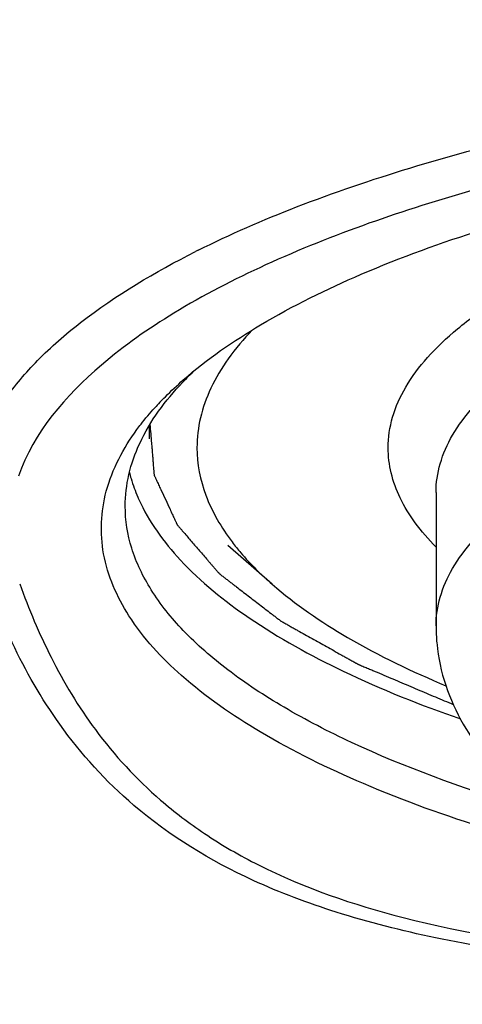
# Model space of a CAD drawing. Units: millimetres. Extents: x 112 to 521, y 148 to 751.
# Drawn here: x 124 to 128, y 689 to 699 of the extents above; entities that cross this region are included whole.
import ezdxf

# ---------------------------------------------------------------- set-up
doc = ezdxf.new("R2010")
doc.units = ezdxf.units.MM
doc.header["$LTSCALE"] = 54.820741
doc.layers.get('0').update_dxf_attribs({"linetype": 'CONTINUOUS'})
doc.layers.add('_SURFACE', color=7, linetype='CONTINUOUS')

msp = doc.modelspace()

# ---------------------------------------------------------------- linework, layer by layer
at = {"color": 2, "linetype": 'Continuous'}
msp.add_line((125.148, 694.823), (125.148, 694.69), dxfattribs=at)
at = {"color": 7, "linetype": 'Continuous'}
for p, q in [((128.148, 694.126), (128.148, 692.73)), ((126.436, 693.166), (125.97, 693.573))]:
    msp.add_line(p, q, dxfattribs=at)
for centre, radius, start, end in [((128.018, 692.88), 3.48, 133.2631, 136.0361), ((127.858, 693.036), 3.256, 136.0628, 136.4556), ((127.585, 692.861), 3.207, 136.4498, 137.8622), ((126.688, 694.794), 1.806, 203.3606, 204.1427), ((130.099, 692.73), 1.951, 179.9957, 185.2745), ((130.09, 692.729), 1.941, 185.2817, 187.0638)]:
    msp.add_arc(centre, radius, start, end, dxfattribs=at)
for points, knots in [([(153.605, 704.018), (153.545, 702.548), (153.453, 700.344), (153.332, 697.405), (153.24, 695.201), (153.15, 692.997), (153.056, 690.792), (152.858, 688.594), (152.506, 686.783), (152.025, 685.39), (151.538, 684.397), (150.899, 683.49), (150.106, 682.714), (149.179, 682.102), (148.163, 681.659), (147.096, 681.361), (145.641, 681.117), (144.165, 681.039), (142.689, 681.028), (141.211, 681.03), (139.364, 681.029), (137.15, 681.029), (134.935, 681.029), (133.09, 681.03), (131.613, 681.028), (130.137, 681.039), (128.659, 681.117), (127.202, 681.361), (126.136, 681.658), (125.12, 682.101), (124.194, 682.711), (123.4, 683.487), (122.762, 684.392), (122.274, 685.384), (121.792, 686.778), (121.439, 688.591), (121.24, 690.791), (121.146, 692.995), (121.056, 695.201), (120.965, 697.405), (120.843, 700.344), (120.752, 702.548), (120.691, 704.018)], [0, 0, 0, 0, 0.062426, 0.093639, 0.124852, 0.156075, 0.187278, 0.218501, 0.249691, 0.265295, 0.280915, 0.296521, 0.312127, 0.327751, 0.343377, 0.358992, 0.374645, 0.40593, 0.421575, 0.437322, 0.468648, 0.49998, 0.53131, 0.56264, 0.578333, 0.593978, 0.625314, 0.640985, 0.656598, 0.672199, 0.687813, 0.703417, 0.719019, 0.734606, 0.750177, 0.781507, 0.812681, 0.843914, 0.875149, 0.906363, 0.937575, 1, 1, 1, 1]), ([(125.505, 695.305), (125.754, 695.523), (126.354, 695.936), (127.411, 696.455), (128.682, 696.915), (130.704, 697.459), (133.549, 697.906), (135.917, 698.023), (137.148, 698.023)], [0, 0, 0, 0, 0.081835, 0.178802, 0.290391, 0.415184, 0.695722, 1, 1, 1, 1]), ([(127.648, 694.596), (127.648, 694.703), (127.681, 694.926), (127.826, 695.248), (128.06, 695.559), (128.38, 695.859), (128.782, 696.145), (129.263, 696.417), (129.82, 696.671), (130.687, 696.995), (131.922, 697.332), (133.55, 697.624), (135.314, 697.803), (137.148, 697.864), (138.982, 697.803), (140.746, 697.624), (142.374, 697.332), (143.61, 696.995), (144.477, 696.671), (145.033, 696.417), (145.514, 696.145), (145.917, 695.859), (146.236, 695.559), (146.471, 695.248), (146.615, 694.926), (146.648, 694.703), (146.648, 694.596)], [0, 0, 0, 0, 0.015142, 0.031328, 0.049375, 0.069831, 0.092991, 0.118973, 0.14777, 0.179279, 0.249686, 0.328308, 0.412677, 0.5, 0.587323, 0.671692, 0.750314, 0.820721, 0.85223, 0.881027, 0.907009, 0.930169, 0.950625, 0.968672, 0.984858, 1, 1, 1, 1]), ([(128.148, 694.126), (128.148, 694.228), (128.18, 694.439), (128.316, 694.744), (128.538, 695.039), (128.841, 695.323), (129.222, 695.594), (129.863, 695.955), (130.841, 696.348), (132.197, 696.718), (133.739, 696.994), (135.411, 697.165), (137.148, 697.222), (138.886, 697.165), (140.557, 696.994), (142.1, 696.718), (143.455, 696.348), (144.434, 695.955), (145.074, 695.594), (145.455, 695.323), (145.758, 695.039), (145.98, 694.744), (146.117, 694.439), (146.148, 694.228), (146.148, 694.126)], [0, 0, 0, 0, 0.015143, 0.031331, 0.049379, 0.069836, 0.092998, 0.118982, 0.179255, 0.249667, 0.328295, 0.41267, 0.5, 0.58733, 0.671705, 0.750333, 0.820745, 0.881018, 0.907002, 0.930164, 0.950621, 0.968669, 0.984857, 1, 1, 1, 1]), ([(126.226, 695.827), (126.136, 695.733), (125.973, 695.542), (125.787, 695.232), (125.674, 694.916), (125.648, 694.701), (125.648, 694.596)], [0, 0, 0, 0, 0.281714, 0.537477, 0.773984, 1, 1, 1, 1]), ([(128.148, 692.73), (128.148, 692.831), (128.18, 693.042), (128.316, 693.348), (128.538, 693.643), (128.841, 693.926), (129.222, 694.198), (129.863, 694.558), (130.841, 694.951), (132.197, 695.322), (133.739, 695.598), (135.411, 695.768), (137.148, 695.826), (138.886, 695.768), (140.557, 695.598), (142.1, 695.322), (143.455, 694.951), (144.434, 694.558), (145.074, 694.198), (145.455, 693.926), (145.758, 693.643), (145.98, 693.348), (146.117, 693.042), (146.148, 692.831), (146.148, 692.73)], [0, 0, 0, 0, 0.015143, 0.031331, 0.049379, 0.069836, 0.092998, 0.118982, 0.179255, 0.249667, 0.328295, 0.412671, 0.5, 0.587329, 0.671705, 0.750333, 0.820745, 0.881018, 0.907002, 0.930164, 0.950621, 0.968669, 0.984857, 1, 1, 1, 1]), ([(124.898, 693.985), (124.898, 694.095), (124.925, 694.322), (125.088, 694.782), (125.318, 695.091), (125.498, 695.279)], [0, 0, 0, 0, 0.22698, 0.464138, 1, 1, 1, 1]), ([(125.26, 695.071), (125.279, 695.091), (125.358, 695.171), (125.44, 695.248), (125.505, 695.305)], [0, 0, 0, 0, 0.243038, 1, 1, 1, 1]), ([(125.02, 694.785), (125.034, 694.804), (125.093, 694.882), (125.156, 694.958), (125.206, 695.013)], [0, 0, 0, 0, 0.243537, 1, 1, 1, 1]), ([(130.2, 690.198), (129.693, 690.314), (128.742, 690.565), (127.437, 691.034), (126.352, 691.564), (125.511, 692.146), (124.926, 692.774), (124.669, 693.358), (124.637, 693.814), (124.709, 694.272), (124.879, 694.591), (125.02, 694.785)], [0, 0, 0, 0, 0.192792, 0.364948, 0.514156, 0.639582, 0.742793, 0.829388, 0.869981, 0.910914, 1, 1, 1, 1]), ([(125.648, 694.596), (125.648, 694.427), (125.719, 694.069), (125.903, 693.759), (126.016, 693.609)], [0, 0, 0, 0, 0.473859, 1, 1, 1, 1]), ([(128.147, 693.558), (128.069, 693.637), (127.929, 693.797), (127.768, 694.058), (127.67, 694.325), (127.648, 694.507), (127.648, 694.596)], [0, 0, 0, 0, 0.282765, 0.538768, 0.774834, 1, 1, 1, 1]), ([(124.942, 694.337), (124.947, 694.316), (124.971, 694.227), (125.002, 694.141), (125.03, 694.078)], [0, 0, 0, 0, 0.24571, 1, 1, 1, 1]), ([(125.04, 694.055), (125.145, 693.821), (125.488, 693.351), (126.23, 692.755), (127.225, 692.206), (127.987, 691.902), (128.404, 691.757)], [0, 0, 0, 0, 0.184861, 0.410277, 0.682049, 1, 1, 1, 1]), ([(128.998, 690.858), (128.408, 691.038), (127.574, 691.34), (126.578, 691.853), (125.984, 692.242), (125.511, 692.652), (125.164, 693.081), (124.948, 693.526), (124.898, 693.836), (124.898, 693.985)], [0, 0, 0, 0, 0.339962, 0.486328, 0.616297, 0.730316, 0.829915, 0.918163, 1, 1, 1, 1]), ([(126.016, 693.609), (126.045, 693.571), (126.173, 693.412), (126.319, 693.268), (126.436, 693.166)], [0, 0, 0, 0, 0.236053, 1, 1, 1, 1]), ([(126.436, 693.166), (126.678, 692.954), (127.263, 692.556), (127.899, 692.252), (128.252, 692.104)], [0, 0, 0, 0, 0.45601, 1, 1, 1, 1]), ([(128.163, 692.49), (128.181, 692.343), (128.253, 692.051), (128.513, 691.514), (128.816, 691.176), (129.039, 690.981)], [0, 0, 0, 0, 0.250769, 0.500489, 1, 1, 1, 1])]:
    msp.add_open_spline(points, degree=3, knots=knots, dxfattribs=at)
at = {"color": 2, "linetype": 'Continuous'}
msp.add_open_spline([(125.156, 694.84), (125.159, 694.807), (125.164, 694.741), (125.171, 694.658), (125.177, 694.592), (125.181, 694.542), (125.185, 694.492), (125.189, 694.443), (125.192, 694.401), (125.195, 694.373), (125.196, 694.356), (125.197, 694.344), (125.198, 694.331), (125.199, 694.322), (125.199, 694.316), (125.199, 694.313), (125.2, 694.309), (125.202, 694.305), (125.204, 694.3), (125.208, 694.292), (125.213, 694.282), (125.22, 694.266), (125.23, 694.245), (125.241, 694.221), (125.256, 694.188), (125.283, 694.131), (125.321, 694.049), (125.359, 693.967), (125.385, 693.91), (125.4, 693.877), (125.412, 693.853), (125.421, 693.832), (125.429, 693.816), (125.434, 693.806), (125.437, 693.798), (125.44, 693.793), (125.441, 693.789), (125.444, 693.786), (125.446, 693.783), (125.451, 693.777), (125.459, 693.768), (125.469, 693.756), (125.48, 693.744), (125.493, 693.728), (125.517, 693.7), (125.551, 693.661), (125.592, 693.613), (125.633, 693.565), (125.674, 693.518), (125.715, 693.47), (125.75, 693.43), (125.777, 693.399), (125.797, 693.375), (125.818, 693.351), (125.835, 693.331), (125.849, 693.315), (125.859, 693.303), (125.868, 693.293), (125.873, 693.287), (125.877, 693.283), (125.879, 693.28), (125.883, 693.277), (125.888, 693.273), (125.897, 693.266), (125.91, 693.256), (125.925, 693.245), (125.945, 693.229), (125.97, 693.21), (126, 693.186), (126.031, 693.163), (126.071, 693.132), (126.121, 693.093), (126.182, 693.047), (126.242, 693), (126.303, 692.953), (126.363, 692.907), (126.413, 692.868), (126.454, 692.837), (126.479, 692.817), (126.499, 692.802), (126.512, 692.792), (126.52, 692.785), (126.525, 692.782), (126.532, 692.778), (126.54, 692.774), (126.552, 692.767), (126.568, 692.758), (126.593, 692.744), (126.625, 692.726), (126.663, 692.705), (126.713, 692.677), (126.801, 692.627), (126.928, 692.557), (127.054, 692.486), (127.142, 692.436), (127.192, 692.408), (127.23, 692.387), (127.262, 692.369), (127.287, 692.355), (127.303, 692.346), (127.315, 692.339), (127.323, 692.335), (127.329, 692.331), (127.335, 692.329), (127.341, 692.326), (127.353, 692.321), (127.37, 692.314), (127.393, 692.304), (127.417, 692.294), (127.448, 692.281), (127.502, 692.258), (127.58, 692.225), (127.674, 692.185), (127.767, 692.146), (127.861, 692.106), (127.985, 692.053), (128.141, 691.987), (128.266, 691.935), (128.328, 691.908)], degree=3, knots=[0, 0, 0, 0, 0.03125, 0.0625, 0.078125, 0.09375, 0.109375, 0.125, 0.140625, 0.148438, 0.152344, 0.15625, 0.160156, 0.164062, 0.165039, 0.166016, 0.166992, 0.167969, 0.169922, 0.171875, 0.175781, 0.179688, 0.1875, 0.195312, 0.203125, 0.21875, 0.25, 0.28125, 0.296875, 0.304688, 0.3125, 0.320312, 0.324219, 0.328125, 0.330078, 0.332031, 0.333008, 0.333984, 0.334961, 0.335938, 0.339844, 0.34375, 0.347656, 0.351562, 0.359375, 0.375, 0.390625, 0.40625, 0.421875, 0.4375, 0.453125, 0.460938, 0.46875, 0.476562, 0.484375, 0.488281, 0.492188, 0.496094, 0.498047, 0.499023, 0.5, 0.500977, 0.501953, 0.503906, 0.507812, 0.511719, 0.515625, 0.523438, 0.53125, 0.539062, 0.546875, 0.5625, 0.578125, 0.59375, 0.609375, 0.625, 0.640625, 0.648438, 0.65625, 0.660156, 0.664062, 0.666016, 0.666992, 0.667969, 0.669922, 0.671875, 0.675781, 0.679688, 0.6875, 0.695312, 0.703125, 0.71875, 0.75, 0.78125, 0.796875, 0.804688, 0.8125, 0.820312, 0.824219, 0.828125, 0.830078, 0.832031, 0.833008, 0.833984, 0.834961, 0.835938, 0.839844, 0.84375, 0.847656, 0.851562, 0.859375, 0.875, 0.890625, 0.90625, 0.921875, 0.9375, 0.96875, 1, 1, 1, 1], dxfattribs=at)
at = {"layer": '_SURFACE', "color": 7, "linetype": 'Continuous'}
msp.add_arc((130.147, 687.693), 10.029, 116.5815, 116.7544, dxfattribs=at)
for points, knots in [([(125.659, 696.662), (125.995, 696.83), (126.723, 697.146), (128.371, 697.705), (130.739, 698.244), (133.839, 698.634), (136.016, 698.723), (137.133, 698.723)], [0, 0, 0, 0, 0.095814, 0.202497, 0.44424, 0.714609, 1, 1, 1, 1]), ([(148.22, 696.371), (147.9, 696.529), (147.207, 696.828), (145.647, 697.358), (143.415, 697.873), (140.496, 698.255), (137.392, 698.397), (134.275, 698.293), (131.316, 697.948), (128.676, 697.383), (127.072, 696.831), (126.366, 696.508)], [0, 0, 0, 0, 0.047973, 0.101154, 0.221115, 0.354874, 0.496112, 0.637894, 0.773253, 0.895731, 1, 1, 1, 1]), ([(123.376, 693.407), (123.287, 693.678), (123.231, 694.128), (123.395, 694.701), (123.637, 695.124), (123.987, 695.534), (124.629, 696.092), (125.212, 696.436), (125.632, 696.648)], [0, 0, 0, 0, 0.198303, 0.29982, 0.410503, 0.533993, 0.672686, 1, 1, 1, 1]), ([(126.366, 696.508), (126.037, 696.358), (125.437, 696.048), (124.493, 695.391), (123.939, 694.755), (123.782, 694.298)], [0, 0, 0, 0, 0.312545, 0.581523, 1, 1, 1, 1]), ([(135.445, 689.025), (134.63, 689.025), (133.405, 689.024), (131.766, 689.071), (130.532, 689.139), (129.32, 689.258), (128.174, 689.443), (127.144, 689.703), (126.058, 690.11), (125.031, 690.734), (124.212, 691.636), (123.705, 692.524), (123.473, 693.118), (123.376, 693.407)], [0, 0, 0, 0, 0.176251, 0.265292, 0.354832, 0.443687, 0.528822, 0.606081, 0.67314, 0.779534, 0.86245, 0.933899, 1, 1, 1, 1]), ([(123.795, 693.17), (123.889, 692.908), (124.113, 692.378), (124.582, 691.595), (125.146, 690.985), (125.74, 690.533), (126.563, 690.059), (127.925, 689.593), (129.855, 689.29), (132.021, 689.162), (133.517, 689.139), (134.271, 689.136)], [0, 0, 0, 0, 0.069101, 0.142689, 0.225804, 0.27367, 0.327914, 0.46111, 0.62832, 0.812457, 1, 1, 1, 1])]:
    msp.add_open_spline(points, degree=3, knots=knots, dxfattribs=at)

doc.saveas('drawing.dxf')
